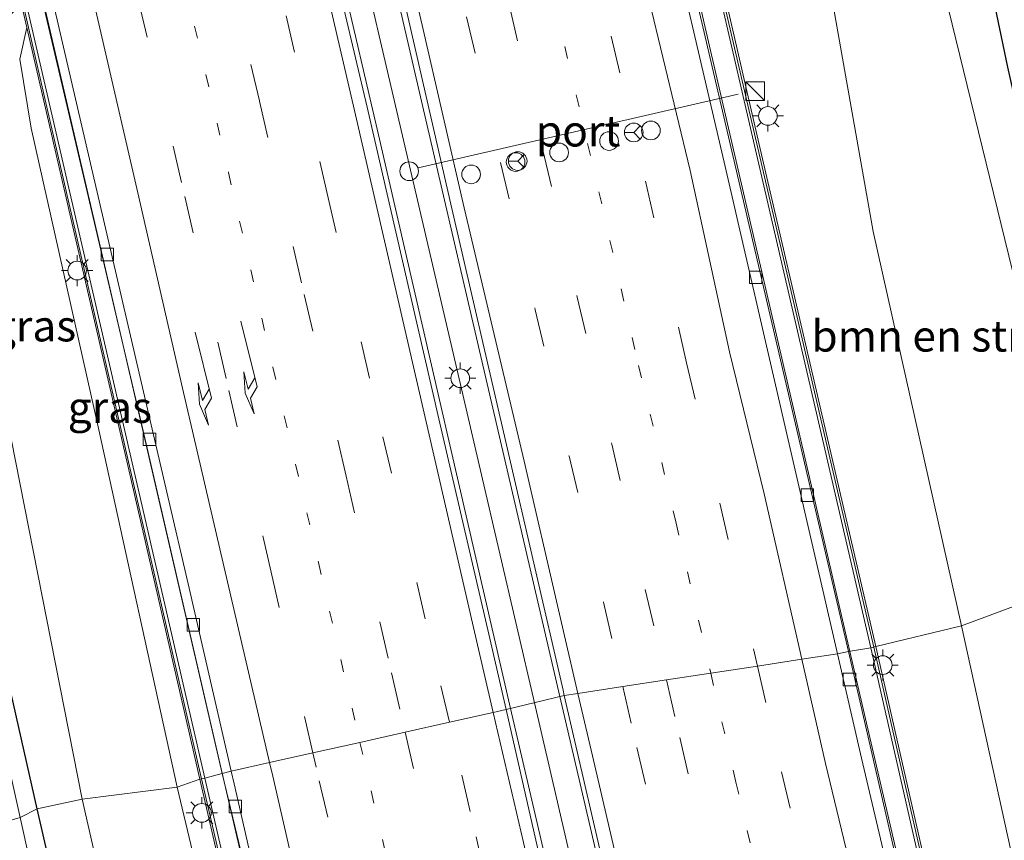
# Model space of a CAD drawing. Units: metres. Extents: x 89990 to 100002, y 437499 to 442393.
# Drawn here: x 96314 to 96393, y 439385 to 439451 of the extents above; entities that cross this region are included whole.
import ezdxf
from ezdxf.enums import TextEntityAlignment as Align

# ---------------------------------------------------------------- set-up
doc = ezdxf.new("R2010")
doc.units = ezdxf.units.M
doc.linetypes.add('VW-1-3_STREEP', pattern=[4, 1, -3])
doc.linetypes.add('VW-3-9_STREEP', pattern=[12, 3, -9])
doc.layers.get('0').update_dxf_attribs({"lineweight": 25})
for name, color, linetype, lineweight in [('B-ME-AL-OVERIG-S-B1', 7, 'Continuous', 18), ('B-ME-BV-GELEIDECONSTRUCTIE-GELEIDERAIL-L-B1', 213, 'BV-GELEIDERAIL', 18), ('B-ME-GR-BOMENSTRUIKEN-GV-B6', 93, 'Continuous', 18), ('B-ME-GW-KRUINLIJN-L-B1', 93, 'Continuous', 18), ('B-ME-GW-TEENLIJN-L-B1', 93, 'Continuous', 18), ('B-ME-IE-GRASLAND-GV-B6', 93, 'Continuous', 18), ('B-ME-IE-HULPGEOMETRIE-L-B1', 53, 'Continuous', 18), ('B-ME-IE-INRICHTINGSELEMENT-S-B1', 253, 'Continuous', 18), ('B-ME-IE-MEUBILAIR_WEGMEUBILAIR-LICHTMAST-S-B1', 8, 'Continuous', 18), ('B-ME-IE-MEUBILAIR_WEGMEUBILAIR-LIJNVERLICHT-L-B1', 8, 'VW-LIJNV', 18), ('B-ME-KW-GELUIDSWERING-GV-B6', 8, 'Continuous', 18), ('B-ME-KW-SCHERM-L-B1', 8, 'Continuous', 18), ('B-ME-OG-WATER-GV-B6', 153, 'Continuous', 18), ('B-ME-VH-VERH_SOORT-BITUMEN-GV-B6', 8, 'IE-TERREINAFSCHEIDING-NATUURLIJK-HOUTWAL', 18), ('B-ME-VV-KOLK-S-B1', 8, 'Continuous', 18), ('B-ME-VW-DRIP-S-B1', 8, 'Continuous', 18), ('B-ME-VW-MARKERING-13STREEP-045-L-B1', 255, 'VW-1-3_STREEP', 18), ('B-ME-VW-MARKERING-39STREEP-015-L-B1', 255, 'VW-3-9_STREEP', 18), ('B-ME-VW-MARKERING-PIJLRE750-S-B1', 7, 'Continuous', 18), ('B-ME-VW-MARKERING-STREEP-015-L-B1', 7, 'Continuous', 18), ('B-ME-VW-MEUBILAIR_WEGMEUBILAIR-PORTAAL-L-B1', 8, 'Continuous', 18), ('B-ME-VW-MEUBILAIR_WEGMEUBILAIR-RONA-S-B1', 8, 'Continuous', 18)]:
    doc.layers.add(name, color=color, linetype=linetype, lineweight=lineweight)
doc.layers.add('B-ME-GW-INSTEEKWATERGANG-L-B1', color=10, linetype='Continuous')
doc.styles.add('NLCS-ISO', font='NLCS-ISO.TTF')
doc.linetypes.add('BV-GELEIDERAIL', pattern='A,10,-3,[108,NLCS.SHX,S=1,R=0,X=0,Y=0],-3', length=16)
doc.linetypes.add('IE-TERREINAFSCHEIDING-NATUURLIJK-HOUTWAL', pattern='A,7,-1.5,[67,NLCS.SHX,S=0.75,R=45,X=0,Y=0],-1.5,7,-1.5,[70,NLCS.SHX,S=0.75,R=0,X=0,Y=0],-1.5', length=20)
doc.linetypes.add('VW-LIJNV', pattern='A,0,-5,[102,NLCS.SHX,S=1,R=0,X=-0.625,Y=0],2.5,-0.5,[69,NLCS.SHX,S=0.5,R=0,X=0,Y=0],-0.5,2.5,[102,NLCS.SHX,S=1,R=180,X=0.625,Y=0],-5', length=16)

# ---------------------------------------------------------------- blocks, each defined once
blk = doc.blocks.new('pijlr')
for p, q in [((0, 0, 0.1), (5.45, 0, 0.1)), ((5.45, -0.75, 0.1), (4.7, 0, 0.1)), ((6.2, -0.75, 0.1), (5.45, 0, 0.1)), ((4, -0.75, 0.1), (5.45, -0.75, 0.1)), ((5.7, -1.05, 0.1), (4, -0.75, 0.1)), ((7.5, -0.75, 0.1), (5.7, -1.05, 0.1)), ((7.5, -0.75, 0.1), (6.2, -0.75, 0.1))]:
    blk.add_line(p, q)
blk = doc.blocks.new('kast')
blk.add_line((-0.75, -0.75), (0.75, 0.75))
blk.add_lwpolyline([(-0.75, 0.75), (0.75, 0.75), (0.75, -0.75), (-0.75, -0.75)], close=True)
blk = doc.blocks.new('dtb')
blk.add_circle((0, 0), 0.75)
blk = doc.blocks.new('lantaarnpaal')
for p, q in [((-0.884, 0.884), (-0.53, 0.53)), ((0, 0.75), (0, 1.25)), ((0.53, 0.53), (0.884, 0.884)), ((-0.75, 0), (-1.25, 0)), ((0.75, 0), (1.25, 0)), ((-0.53, -0.53), (-0.884, -0.884)), ((0, -0.75), (0, -1.25)), ((0.53, -0.53), (0.884, -0.884))]:
    blk.add_line(p, q)
blk.add_circle((0, 0), 0.75)
blk = doc.blocks.new('kolk')
blk.add_lwpolyline([(-0.5, -0.5), (0.5, -0.5), (0.5, 0.5), (-0.5, 0.5)], close=True)
blk = doc.blocks.new('wegwijzer')
for q in [(-0.53, -0.53), (0, 0.75), (0.53, -0.53)]:
    blk.add_line((0, 0), q)
blk.add_circle((0, 0), 0.75)

msp = doc.modelspace()

# ---------------------------------------------------------------- linework, layer by layer
at = {"layer": 'B-ME-BV-GELEIDECONSTRUCTIE-GELEIDERAIL-L-B1'}
for points in [[(96381.059, 439400.015, -0.022), (96369.352, 439450.466, -0.054), (96348.798, 439541.382, -0.148), (96340.069, 439582.44, -0.272), (96334.228, 439610.605, -0.169), (96327.5, 439642.96, -0.21), (96320.194, 439678.242, -0.223), (96311.89, 439720.326, -0.293), (96305.448, 439752.54, -0.217)], [(96357.758, 439396.379, 0.574), (96346.738, 439443.854, 0.482), (96338.63, 439478.959, 0.321), (96327.411, 439526.78, 0.375), (96313.226, 439586.567, 0.292), (96301.611, 439635.766, 0.259), (96290.781, 439682.619, 0.226), (96284.116, 439712.536, 0.222), (96276.307, 439746.289, 0.355)], [(96266.421, 439742.423, 0.344), (96274.679, 439712.575, 0.362), (96284.06, 439678.842, 0.387), (96294.157, 439641.878, 0.329), (96304.891, 439601.721, 0.346), (96314.278, 439564.245, 0.383), (96325.176, 439518.83, 0.441), (96333.88, 439481.497, 0.539), (96343.277, 439441.158, 0.667), (96353.817, 439395.427, 0.667)], [(96244.339, 439735.679, -0.27), (96251.59, 439710.699, -0.383), (96260.471, 439679.325, -0.301), (96268.516, 439649.465, -0.202), (96276.596, 439618.453, -0.214), (96285.367, 439583.603, -0.206), (96295.972, 439539.663, -0.12), (96305.236, 439499.548, -0.124), (96315.49, 439455.353, -0.012), (96324.304, 439417.722, 0.025), (96330.66, 439390.224, 0.025)], [(96444.03, 439135.253, -0.116), (96426.939, 439204.69, -0.092), (96415.567, 439251.91, -0.104), (96400.883, 439314.103, -0.211), (96387.143, 439373.765, -0.182), (96381.059, 439400.015, -0.022)], [(96421.34, 439129.215, 0.433), (96411.422, 439169.022, 0.396), (96402.299, 439206.234, 0.317), (96392.017, 439249.269, 0.338), (96381.534, 439293.32, 0.387), (96371.448, 439337.196, 0.309), (96360.298, 439385.479, 0.363), (96357.758, 439396.379, 0.574)], [(96353.817, 439395.427, 0.667), (96364.352, 439350.102, 0.615), (96374.669, 439304.939, 0.392), (96385.598, 439257.98, 0.565), (96395.492, 439216.694, 0.586), (96406.036, 439173.888, 0.544), (96413.39, 439144.394, 0.569), (96417.448, 439128.179, 0.429)], [(96330.66, 439390.224, 0.025), (96339.223, 439353.254, -0.063), (96348.333, 439313.767, -0.079), (96357.751, 439273.66, -0.083), (96366.973, 439234.596, -0.096), (96375.726, 439198.476, -0.125), (96383.136, 439168.787, -0.162), (96394.713, 439122.327, -0.125)]]:
    msp.add_polyline3d(points, dxfattribs=at)
at = {"layer": 'B-ME-GR-BOMENSTRUIKEN-GV-B6'}
for points in [[(96390.029, 439402.072, -0.902), (96382.932, 439433.739, -0.791), (96379.32, 439454.183, -0.877), (96388.357, 439454.137, -5.412), (96400.173, 439405.848, -5.577), (96390.029, 439402.072, -0.902)], [(96390.029, 439402.072, -0.902), (96400.173, 439405.848, -5.577), (96420.676, 439309.572, -5.609), (96431.936, 439260.032, -5.599), (96449.226, 439184.906, -5.659), (96456.385, 439150.727, -5.319), (96459.94, 439144.695, -5.455), (96447.298, 439134.336, -2.784), (96446.694, 439134.195, -2.846), (96445.342, 439139.533, -0.79), (96447.099, 439142.378, -0.955), (96447.645, 439144.662, -0.955), (96446.933, 439148.739, -0.984), (96443.084, 439164.775, -1.091), (96430.725, 439215.724, -1.145), (96419.824, 439265.33, -1.07), (96407.18, 439326.895, -1.029), (96398.227, 439364.645, -0.938), (96390.029, 439402.072, -0.902)]]:
    msp.add_polyline3d(points, dxfattribs=at)
at = {"layer": 'B-ME-GW-INSTEEKWATERGANG-L-B1'}
for points in [[(96422.566, 439480.433, -6.164), (96403.403, 439475.008, -6.026), (96397.949, 439472.764, -6.006), (96395.337, 439470.319, -6.006), (96392.933, 439465.684, -6.022), (96391.732, 439460.751, -6.022), (96391.918, 439455.556, -6.026), (96393.71, 439446.925, -6.026), (96402.852, 439406.444, -6.022)], [(96315.785, 439387.366, -5.68), (96310.749, 439409.699, -5.936), (96308.152, 439418.883, -6.03), (96306.868, 439421.93, -6.158), (96304.299, 439424.451, -6.212), (96301.97, 439425.656, -6.327), (96299.828, 439425.505, -6.43), (96297.752, 439424.332, -6.483), (96295.702, 439422.677, -6.529), (96292.88, 439421.835, -6.545), (96291.034, 439421.846, -6.537), (96287.613, 439421.495, -6.521), (96273.306, 439418.292, -6.461)], [(96307.536, 439384.69, -6.364), (96315.568, 439350.197, -6.493), (96327.137, 439300.612, -6.501), (96338, 439253.373, -6.385), (96346.688, 439215.831, -6.373), (96355.353, 439182.798, -6.385), (96362.822, 439152.105, -6.304), (96367.208, 439134.084, -6.257), (96369.464, 439127.602, -6.133), (96370.753, 439125.808, -6.043), (96372.547, 439125.805, -6.043), (96374.073, 439126.482, -6.034), (96374.823, 439128.106, -6.051), (96374.867, 439130.136, -6.071), (96373.403, 439141.34, -6.059), (96366.63, 439169.496, -6.03), (96359.179, 439200.543, -6.03), (96345.199, 439258.265, -5.943), (96332.706, 439312.657, -6.022), (96324.02, 439351.693, -6.034), (96315.785, 439387.366, -5.68)]]:
    msp.add_polyline3d(points, dxfattribs=at)
at = {"layer": 'B-ME-GW-KRUINLIJN-L-B1'}
for points in [[(96314.955, 439450.123, -0.873), (96314.407, 439447.57, -0.976), (96315.321, 439442.035, -0.985), (96320.751, 439417.801, -0.898), (96327.041, 439389.117, -0.943)], [(96391.619, 439125.964, -0.946), (96390.895, 439125.763, -0.992), (96390.253, 439126.225, -0.992), (96389.97, 439126.772, -0.988), (96384.491, 439150.505, -0.984), (96376.644, 439182.228, -1.05), (96354.52, 439273.749, -0.946), (96327.041, 439389.117, -0.943)]]:
    msp.add_polyline3d(points, dxfattribs=at)
at = {"layer": 'B-ME-GW-TEENLIJN-L-B1'}
for points in [[(96308.896, 439446.154, -5.557), (96308.207, 439444.474, -5.569), (96308.543, 439440.984, -5.61), (96313.71, 439417.073, -5.857), (96319.413, 439388.148, -5.511)], [(96319.413, 439388.148, -5.511), (96335.283, 439318.473, -5.82), (96350.773, 439251.933, -5.605), (96368.517, 439180.34, -5.745), (96378.141, 439138.552, -5.667), (96379.854, 439129.058, -5.683), (96380.658, 439122.912, -5.774)]]:
    msp.add_polyline3d(points, dxfattribs=at)
at = {"layer": 'B-ME-IE-GRASLAND-GV-B6'}
for points in [[(96329.249, 439389.844, -0.758), (96324.316, 439411.324, -0.783), (96316.848, 439443.732, -0.877), (96312.164, 439463.926, -0.865), (96296.922, 439529.016, -0.869), (96287.049, 439570.272, -0.915)], [(96289.367, 439567.242, -0.96), (96299.87, 439522.549, -0.82), (96309.703, 439480.54, -0.787), (96321.04, 439431.756, -0.7), (96330.639, 439390.219, -0.704), (96329.249, 439389.844, -0.758)], [(96352.985, 439566.358, -1.256), (96363.161, 439524.631, -1.331), (96367.841, 439502.358, -1.001), (96371.484, 439486.906, -1.125), (96374.835, 439474.716, -0.886), (96376.401, 439465.674, -0.869), (96379.32, 439454.183, -0.877), (96382.932, 439433.739, -0.791), (96390.029, 439402.072, -0.902), (96383.14, 439400.394, -0.828)], [(96380.939, 439399.994, -0.816), (96368.794, 439452.124, -0.844), (96358.366, 439497.432, -0.882), (96345.714, 439555.042, -0.952)], [(96350.463, 439541.105, -0.898), (96362.157, 439489.311, -0.894), (96373.394, 439440.634, -0.853), (96382.75, 439400.304, -0.828), (96380.939, 439399.994, -0.816)], [(96383.14, 439400.394, -0.828), (96373.784, 439440.724, -0.853), (96362.547, 439489.4, -0.894), (96350.853, 439541.192, -0.898)], [(96358.127, 439396.468, -0.245), (96353.445, 439395.342, -0.176), (96352.063, 439401.391, -0.17), (96348.045, 439418.689, -0.168), (96342.292, 439443.73, -0.162), (96338.54, 439459.601, -0.165), (96334.838, 439475.397, -0.21), (96329.504, 439497.957, -0.199), (96325.515, 439515.062, -0.24), (96321.676, 439531.44, -0.237)], [(96326.991, 439530.462, -0.302), (96331.569, 439510.763, -0.299), (96336.122, 439491.227, -0.304), (96340.73, 439471.588, -0.295), (96345.43, 439451.59, -0.262), (96349.014, 439435.947, -0.3), (96353.476, 439416.605, -0.268), (96358.029, 439396.894, -0.245), (96358.127, 439396.468, -0.245)], [(96422.319, 439481.694, -5.975), (96422.566, 439480.433, -6.164), (96403.403, 439475.008, -6.026), (96397.949, 439472.764, -6.006), (96395.337, 439470.319, -6.006), (96392.933, 439465.684, -6.022), (96391.732, 439460.751, -6.022), (96391.918, 439455.556, -6.026), (96393.71, 439446.925, -6.026), (96402.852, 439406.444, -6.022), (96400.173, 439405.848, -5.577), (96388.357, 439454.137, -5.412), (96386.136, 439465.51, -5.573), (96386.249, 439465.894, -5.553), (96380.808, 439467.489, -5.553), (96380.346, 439467.637, -5.499), (96385.652, 439469.443, -5.672), (96390.998, 439471.66, -5.767), (96395.373, 439473.56, -5.824), (96401.698, 439475.681, -5.861), (96410.38, 439478.369, -5.927), (96422.319, 439481.694, -5.975)], [(96422.566, 439480.433, -6.164), (96423.14, 439477.5, -6.61), (96404.307, 439472.675, -6.578), (96401.891, 439471.94, -6.578), (96400.115, 439471.007, -6.578), (96398.333, 439469.211, -6.578), (96396.315, 439466.516, -6.582), (96394.887, 439463.172, -6.578), (96394.236, 439459.716, -6.574), (96393.988, 439454.987, -6.578), (96394.51, 439450.205, -6.578), (96404.638, 439403.905, -6.578), (96402.852, 439406.444, -6.022), (96393.71, 439446.925, -6.026), (96391.918, 439455.556, -6.026), (96391.732, 439460.751, -6.022), (96392.933, 439465.684, -6.022), (96395.337, 439470.319, -6.006), (96397.949, 439472.764, -6.006), (96403.403, 439475.008, -6.026), (96422.566, 439480.433, -6.164)], [(96319.413, 439388.148, -5.511), (96313.71, 439417.073, -5.857), (96308.543, 439440.984, -5.61), (96308.207, 439444.474, -5.569), (96308.896, 439446.154, -5.557), (96314.381, 439451.879, -1.689), (96313.119, 439457.589, -1.677), (96305.872, 439459.96, -5.499), (96304.05, 439461.738, -5.417), (96309.788, 439464.174, -0.783), (96311.71, 439460.68, -0.791), (96312.691, 439459.881, -0.867), (96314.955, 439450.123, -0.873), (96314.407, 439447.57, -0.976), (96315.321, 439442.035, -0.985), (96320.751, 439417.801, -0.898), (96327.041, 439389.117, -0.943), (96319.413, 439388.148, -5.511)], [(96315.785, 439387.366, -5.68), (96310.749, 439409.699, -5.936), (96308.152, 439418.883, -6.03), (96306.868, 439421.93, -6.158), (96304.299, 439424.451, -6.212), (96301.97, 439425.656, -6.327), (96299.828, 439425.505, -6.43), (96297.752, 439424.332, -6.483), (96295.702, 439422.677, -6.529), (96292.88, 439421.835, -6.545), (96296.375, 439434.777, -6.286), (96301.303, 439447.231, -5.676), (96304.662, 439448.909, -5.606), (96313.422, 439451.456, -5.45), (96308.607, 439446.431, -5.553), (96308.896, 439446.154, -5.557), (96308.207, 439444.474, -5.569), (96308.543, 439440.984, -5.61), (96313.71, 439417.073, -5.857), (96319.413, 439388.148, -5.511), (96315.785, 439387.366, -5.68)], [(96327.041, 439389.117, -0.943), (96320.751, 439417.801, -0.898), (96315.321, 439442.035, -0.985), (96314.407, 439447.57, -0.976), (96314.955, 439450.123, -0.873), (96316.458, 439443.642, -0.877), (96323.926, 439411.234, -0.783), (96328.859, 439389.754, -0.758), (96327.041, 439389.117, -0.943)], [(96310.749, 439409.699, -5.936), (96315.785, 439387.366, -5.68), (96314.425, 439386.668, -6.875), (96309.506, 439408.67, -6.875)], [(96383.14, 439400.394, -0.828), (96390.029, 439402.072, -0.902), (96398.227, 439364.645, -0.938), (96407.18, 439326.895, -1.029), (96419.824, 439265.33, -1.07), (96430.725, 439215.724, -1.145), (96443.084, 439164.775, -1.091), (96446.933, 439148.739, -0.984), (96447.645, 439144.662, -0.955), (96447.099, 439142.378, -0.955), (96445.342, 439139.533, -0.79), (96427.975, 439209.018, -0.847), (96416.598, 439256.271, -0.847), (96404.511, 439307.336, -0.852), (96393.013, 439356.958, -0.86), (96383.14, 439400.394, -0.828)], [(96380.939, 439399.994, -0.816), (96382.75, 439400.304, -0.828), (96392.623, 439356.869, -0.86), (96404.122, 439307.245, -0.852), (96416.209, 439256.178, -0.847), (96427.587, 439208.923, -0.847), (96444.954, 439139.436, -0.79), (96443.952, 439139.182, -0.736), (96444.67, 439136.296, -0.761), (96443.936, 439136.071, -0.806), (96435.999, 439167.911, -0.876), (96428.282, 439198.701, -0.942), (96418.48, 439239.254, -0.984), (96409.741, 439275.459, -0.967), (96400.023, 439316.881, -0.946), (96393.903, 439343.596, -0.893), (96380.939, 439399.994, -0.816)], [(96374.207, 439304.929, -0.206), (96370.508, 439320.759, -0.147), (96366.746, 439337.243, -0.146), (96363.214, 439352.769, -0.187), (96359.642, 439368.423, -0.181), (96355.841, 439384.854, -0.187), (96353.445, 439395.342, -0.176), (96358.127, 439396.468, -0.245), (96362.504, 439377.507, -0.265), (96367.024, 439357.738, -0.273), (96371.47, 439338.552, -0.247), (96375.982, 439319.156, -0.223), (96380.541, 439299.58, -0.227)], [(96327.041, 439389.117, -0.943), (96328.859, 439389.754, -0.758), (96336.149, 439358.2, -0.868), (96348.062, 439306.506, -0.893), (96357.63, 439265.87, -0.868), (96369.411, 439216.478, -0.885), (96380.702, 439170.484, -0.913), (96391.619, 439125.964, -0.946), (96390.895, 439125.763, -0.992), (96390.253, 439126.225, -0.992), (96389.97, 439126.772, -0.988), (96384.491, 439150.505, -0.984), (96376.644, 439182.228, -1.05), (96354.52, 439273.749, -0.946), (96327.041, 439389.117, -0.943)], [(96329.249, 439389.844, -0.758), (96330.639, 439390.219, -0.704), (96335.547, 439369.845, -0.852), (96341.35, 439344.268, -0.889), (96349.38, 439309.416, -0.847), (96356.154, 439280.44, -0.81), (96365.808, 439239.682, -0.835), (96373.112, 439209.41, -0.847), (96380.271, 439180.453, -0.839), (96388.178, 439148.351, -0.839), (96394.249, 439123.571, -0.81), (96393.355, 439123.318, -0.856), (96392.547, 439126.205, -0.864), (96392.006, 439126.064, -0.946), (96381.09, 439170.579, -0.913), (96369.8, 439216.572, -0.885), (96358.019, 439265.962, -0.868), (96348.452, 439306.597, -0.893), (96336.539, 439358.29, -0.868), (96329.249, 439389.844, -0.758)], [(96319.413, 439388.148, -5.511), (96327.041, 439389.117, -0.943), (96354.52, 439273.749, -0.946), (96376.644, 439182.228, -1.05), (96384.491, 439150.505, -0.984), (96389.97, 439126.772, -0.988), (96390.253, 439126.225, -0.992), (96390.895, 439125.763, -0.992), (96391.619, 439125.964, -0.946), (96392.926, 439120.754, -2.846), (96391.93, 439120.498, -2.859), (96380.658, 439122.912, -5.774), (96379.854, 439129.058, -5.683), (96378.141, 439138.552, -5.667), (96368.517, 439180.34, -5.745), (96350.773, 439251.933, -5.605), (96335.283, 439318.473, -5.82), (96319.413, 439388.148, -5.511)], [(96332.706, 439312.657, -6.022), (96324.02, 439351.693, -6.034), (96315.785, 439387.366, -5.68), (96319.413, 439388.148, -5.511), (96335.283, 439318.473, -5.82)], [(96314.425, 439386.668, -6.875), (96315.785, 439387.366, -5.68), (96324.02, 439351.693, -6.034), (96332.706, 439312.657, -6.022)], [(96334.043, 439299.627, -6.877), (96319.367, 439364.415, -6.877), (96314.425, 439386.668, -6.875)]]:
    msp.add_polyline3d(points, dxfattribs=at)
at = {"layer": 'B-ME-IE-HULPGEOMETRIE-L-B1'}
msp.add_polyline3d([(96308.599, 439384.99, -6.875), (96314.425, 439386.668, -6.875), (96315.785, 439387.366, -5.68), (96319.413, 439388.148, -5.511), (96327.041, 439389.117, -0.943), (96328.859, 439389.754, -0.758), (96329.249, 439389.844, -0.758), (96330.639, 439390.219, -0.704), (96331.371, 439390.387, -0.781), (96334.458, 439391.08, -0.7), (96337.932, 439391.859, -0.611), (96341.715, 439392.708, -0.49), (96345.352, 439393.525, -0.369), (96348.904, 439394.322, -0.27), (96352.412, 439395.109, -0.187), (96353.445, 439395.342, -0.176), (96358.127, 439396.468, -0.245), (96359.214, 439396.634, -0.298), (96362.831, 439397.186, -0.403), (96366.323, 439397.718, -0.493), (96369.885, 439398.261, -0.653), (96373.627, 439398.832, -0.743), (96377.199, 439399.377, -0.826), (96380.066, 439399.814, -0.879), (96380.939, 439399.994, -0.816), (96382.75, 439400.304, -0.828), (96383.14, 439400.394, -0.828), (96390.029, 439402.072, -0.902), (96400.173, 439405.848, -5.577)], dxfattribs=at)
at = {"layer": 'B-ME-IE-MEUBILAIR_WEGMEUBILAIR-LIJNVERLICHT-L-B1'}
for points in [[(96319.768, 439550.406, 11.5), (96336.12, 439480.138, 11.459), (96350.057, 439420.305, 11.463), (96355.737, 439395.89, 11.463)], [(96355.737, 439395.89, 11.463), (96363.957, 439360.381, 11.467), (96377.8, 439300.173, 11.463), (96387.146, 439260.049, 11.463), (96401.796, 439200.311, 11.467), (96419.421, 439128.704, 11.46)]]:
    msp.add_polyline3d(points, dxfattribs=at)
at = {"layer": 'B-ME-KW-GELUIDSWERING-GV-B6'}
for points in [[(96328.859, 439389.754, -0.758), (96323.926, 439411.234, -0.783), (96316.458, 439443.642, -0.877), (96314.955, 439450.123, -0.873), (96312.691, 439459.881, -0.867), (96311.774, 439463.835, -0.865), (96296.533, 439528.924, -0.869), (96286.66, 439570.177, -0.915), (96275.002, 439616.732, -0.865), (96265.613, 439652.733, -0.939), (96254.522, 439693.513, -0.98), (96242.876, 439735.09, -1.068), (96243.262, 439735.196, -1.068), (96254.908, 439693.619, -0.98), (96266, 439652.836, -0.939), (96275.39, 439616.831, -0.865), (96287.049, 439570.272, -0.915), (96296.922, 439529.016, -0.869), (96312.164, 439463.926, -0.865), (96316.848, 439443.732, -0.877), (96324.316, 439411.324, -0.783), (96329.249, 439389.844, -0.758), (96328.859, 439389.754, -0.758)], [(96382.75, 439400.304, -0.828), (96373.394, 439440.634, -0.853), (96362.157, 439489.311, -0.894), (96350.463, 439541.105, -0.898)], [(96350.853, 439541.192, -0.898), (96362.547, 439489.4, -0.894), (96373.784, 439440.724, -0.853), (96383.14, 439400.394, -0.828), (96382.75, 439400.304, -0.828)], [(96382.75, 439400.304, -0.828), (96383.14, 439400.394, -0.828), (96393.013, 439356.958, -0.86), (96404.511, 439307.336, -0.852), (96416.598, 439256.271, -0.847), (96427.975, 439209.018, -0.847), (96445.342, 439139.533, -0.79), (96444.954, 439139.436, -0.79), (96427.587, 439208.923, -0.847), (96416.209, 439256.178, -0.847), (96404.122, 439307.245, -0.852), (96392.623, 439356.869, -0.86), (96382.75, 439400.304, -0.828)], [(96328.859, 439389.754, -0.758), (96329.249, 439389.844, -0.758), (96336.539, 439358.29, -0.868), (96348.452, 439306.597, -0.893), (96358.019, 439265.962, -0.868), (96369.8, 439216.572, -0.885), (96381.09, 439170.579, -0.913), (96392.006, 439126.064, -0.946), (96391.619, 439125.964, -0.946), (96380.702, 439170.484, -0.913), (96369.411, 439216.478, -0.885), (96357.63, 439265.87, -0.868), (96348.062, 439306.506, -0.893), (96336.149, 439358.2, -0.868), (96328.859, 439389.754, -0.758)]]:
    msp.add_polyline3d(points, dxfattribs=at)
at = {"layer": 'B-ME-KW-SCHERM-L-B1'}
for points in [[(96307.19, 439752.936, 4.284), (96313.623, 439721.127, 4.214), (96319.511, 439690.301, 4.23), (96322.53, 439675.501, 4.214), (96325.547, 439661.112, 4.218), (96337.689, 439602.338, 4.263), (96346.81, 439558.359, 4.325), (96356.656, 439514.39, 4.275), (96366.701, 439470.398, 4.267), (96377.158, 439425.464, 4.362), (96382.98, 439400.357, 4.367)], [(96243.08, 439735.146, 0.564), (96248.718, 439714.666, 0.556), (96256.529, 439686.821, 0.56), (96260.521, 439672.137, 0.572), (96264.98, 439655.526, 0.556), (96270.138, 439636.175, 0.548), (96277.669, 439607.02, 0.511), (96286.68, 439570.675, 0.577), (96297.108, 439527.113, 0.556), (96306.025, 439488.689, 0.647), (96314.864, 439451.167, 0.696), (96328.983, 439389.783, 0.618)], [(96445.121, 439139.477, 4.41), (96439.19, 439162.947, 4.41), (96432.013, 439191.8, 4.249), (96424.841, 439221.136, 4.211), (96414.384, 439264.82, 4.191), (96404.078, 439308.578, 4.232), (96393.884, 439352.393, 4.228), (96382.98, 439400.357, 4.367)], [(96328.983, 439389.783, 0.618), (96335.441, 439362.051, 0.437), (96343.093, 439328.941, 0.594), (96349.805, 439299.622, 0.61), (96358.4, 439263.135, 0.47), (96364.94, 439235.548, 0.524), (96371.968, 439206.476, 0.528), (96382.654, 439163.148, 0.598), (96391.737, 439125.995, 0.664)]]:
    msp.add_polyline3d(points, dxfattribs=at)
at = {"layer": 'B-ME-OG-WATER-GV-B6'}
for points in [[(96309.506, 439408.67, -6.875), (96314.425, 439386.668, -6.875), (96308.599, 439384.99, -6.875)], [(96308.599, 439384.99, -6.875), (96314.425, 439386.668, -6.875), (96319.367, 439364.415, -6.877), (96334.043, 439299.627, -6.877), (96353.764, 439216.928, -6.877), (96364.867, 439171.401, -6.877), (96368.883, 439155.108, -6.877), (96372.299, 439138.933, -6.877), (96373.878, 439130.126, -6.877), (96373.902, 439129.116, -6.877), (96373.728, 439128.32, -6.877), (96372.729, 439127.5, -6.877), (96372.011, 439127.456, -6.877), (96371.156, 439127.703, -6.877), (96370.109, 439128.81, -6.877), (96369.041, 439131.491, -6.877), (96356.315, 439183.173, -6.877), (96352.136, 439200.18, -6.877), (96341.054, 439245.709, -6.877), (96328.751, 439298.507, -6.877), (96317.46, 439346.819, -6.877), (96308.599, 439384.99, -6.875)]]:
    msp.add_polyline3d(points, dxfattribs=at)
at = {"layer": 'B-ME-VH-VERH_SOORT-BITUMEN-GV-B6'}
for points in [[(96331.371, 439390.387, -0.781), (96330.639, 439390.219, -0.704), (96321.04, 439431.756, -0.7), (96309.703, 439480.54, -0.787), (96299.87, 439522.549, -0.82), (96289.367, 439567.242, -0.96)], [(96290.707, 439565.111, -0.88), (96301.638, 439518.426, -0.83), (96311.785, 439475.047, -0.82), (96317.139, 439451.886, -0.78), (96320.77, 439436.2, -0.79), (96324.418, 439420.503, -0.81), (96327.99, 439405.079, -0.8), (96331.371, 439390.387, -0.781)], [(96353.445, 439395.342, -0.176), (96352.412, 439395.109, -0.187), (96348.904, 439394.322, -0.27), (96345.352, 439393.525, -0.369), (96341.715, 439392.708, -0.49), (96337.932, 439391.859, -0.611), (96334.458, 439391.08, -0.7), (96331.371, 439390.387, -0.781), (96327.99, 439405.079, -0.8), (96324.418, 439420.503, -0.81), (96320.77, 439436.2, -0.79), (96317.139, 439451.886, -0.78), (96311.785, 439475.047, -0.82), (96301.638, 439518.426, -0.83), (96290.707, 439565.111, -0.88)], [(96345.714, 439555.042, -0.952), (96358.366, 439497.432, -0.882), (96368.794, 439452.124, -0.844), (96380.939, 439399.994, -0.816), (96380.066, 439399.814, -0.879), (96370.95, 439439.3, -0.882), (96365.693, 439461.933, -0.9), (96360.836, 439483.156, -0.906), (96357.54, 439497.157, -0.88), (96352.934, 439518.195, -0.899), (96350.29, 439529.361, -0.872), (96347.586, 439541.845, -0.835)], [(96347.586, 439541.845, -0.835), (96350.29, 439529.361, -0.872), (96352.934, 439518.195, -0.899), (96357.54, 439497.157, -0.88), (96360.836, 439483.156, -0.906), (96365.693, 439461.933, -0.9), (96370.95, 439439.3, -0.882), (96380.066, 439399.814, -0.879)], [(96321.676, 439531.44, -0.237), (96325.515, 439515.062, -0.24), (96329.504, 439497.957, -0.199), (96334.838, 439475.397, -0.21), (96338.54, 439459.601, -0.165), (96342.292, 439443.73, -0.162), (96348.045, 439418.689, -0.168), (96352.063, 439401.391, -0.17), (96353.445, 439395.342, -0.176)], [(96380.066, 439399.814, -0.879), (96377.199, 439399.377, -0.826), (96373.627, 439398.832, -0.743), (96369.885, 439398.261, -0.653), (96366.323, 439397.718, -0.493), (96362.831, 439397.186, -0.403), (96359.214, 439396.634, -0.298), (96358.127, 439396.468, -0.245), (96358.029, 439396.894, -0.245), (96353.476, 439416.605, -0.268), (96349.014, 439435.947, -0.3), (96345.43, 439451.59, -0.262), (96340.73, 439471.588, -0.295), (96336.122, 439491.227, -0.304), (96331.569, 439510.763, -0.299), (96326.991, 439530.462, -0.302)], [(96380.541, 439299.58, -0.227), (96375.982, 439319.156, -0.223), (96371.47, 439338.552, -0.247), (96367.024, 439357.738, -0.273), (96362.504, 439377.507, -0.265), (96358.127, 439396.468, -0.245), (96359.214, 439396.634, -0.298), (96362.831, 439397.186, -0.403), (96366.323, 439397.718, -0.493), (96369.885, 439398.261, -0.653), (96373.627, 439398.832, -0.743), (96377.199, 439399.377, -0.826), (96380.066, 439399.814, -0.879), (96382.002, 439391.43, -0.878), (96386.013, 439374.385, -0.906), (96388.38, 439363.499, -0.867), (96392.464, 439345.912, -0.83), (96398.072, 439321.206, -0.851), (96403.16, 439299.494, -0.823)], [(96403.16, 439299.494, -0.823), (96398.072, 439321.206, -0.851), (96392.464, 439345.912, -0.83), (96388.38, 439363.499, -0.867), (96386.013, 439374.385, -0.906), (96382.002, 439391.43, -0.878), (96380.066, 439399.814, -0.879), (96380.939, 439399.994, -0.816), (96393.903, 439343.596, -0.893), (96400.023, 439316.881, -0.946)], [(96349.7, 439310.952, -0.79), (96346.112, 439326.488, -0.78), (96342.446, 439342.189, -0.78), (96338.854, 439357.86, -0.79), (96335.158, 439373.879, -0.81), (96331.605, 439389.372, -0.78), (96331.371, 439390.387, -0.781), (96334.458, 439391.08, -0.7), (96337.932, 439391.859, -0.611), (96341.715, 439392.708, -0.49), (96345.352, 439393.525, -0.369), (96348.904, 439394.322, -0.27), (96352.412, 439395.109, -0.187), (96353.445, 439395.342, -0.176), (96355.841, 439384.854, -0.187), (96359.642, 439368.423, -0.181), (96363.214, 439352.769, -0.187), (96366.746, 439337.243, -0.146), (96370.508, 439320.759, -0.147), (96374.207, 439304.929, -0.206)], [(96349.38, 439309.416, -0.847), (96341.35, 439344.268, -0.889), (96335.547, 439369.845, -0.852), (96330.639, 439390.219, -0.704), (96331.371, 439390.387, -0.781), (96331.605, 439389.372, -0.78), (96335.158, 439373.879, -0.81), (96338.854, 439357.86, -0.79), (96342.446, 439342.189, -0.78), (96346.112, 439326.488, -0.78), (96349.7, 439310.952, -0.79)]]:
    msp.add_polyline3d(points, dxfattribs=at)
at = {"layer": 'B-ME-VW-MARKERING-13STREEP-045-L-B1'}
for points in [[(96299.92, 439571.669, -0.61), (96302.844, 439559.537, -0.57), (96305.65, 439547.857, -0.57), (96308.44, 439536.192, -0.53), (96312.085, 439520.591, -0.5), (96322.058, 439477.686, -0.49), (96327.539, 439454.131, -0.46), (96331.166, 439438.471, -0.47), (96334.73, 439422.831, -0.42), (96338.385, 439407.151, -0.45), (96341.715, 439392.708, -0.49)], [(96334.5, 439551.408, -0.631), (96337.231, 439538.869, -0.636), (96339.889, 439527.383, -0.654), (96342.674, 439515.812, -0.597), (96347.229, 439495.53, -0.617), (96350.713, 439480.959, -0.64), (96355.427, 439460.292, -0.618), (96360.903, 439436.926, -0.65), (96364.09, 439422.968, -0.631), (96367.109, 439410.313, -0.645), (96369.885, 439398.261, -0.653)], [(96369.885, 439398.261, -0.653), (96371.899, 439389.515, -0.659), (96375.988, 439372.233, -0.66), (96378.395, 439361.505, -0.635), (96382.543, 439343.942, -0.642), (96388.151, 439319.429, -0.639), (96393.52, 439296.681, -0.616), (96396.921, 439282.081, -0.663), (96405.119, 439247.09, -0.597), (96410.097, 439226.609, -0.616), (96413.367, 439212.426, -0.626), (96418.424, 439191.516, -0.646), (96421.66, 439178.395, -0.588), (96424.981, 439165.148, -0.69), (96427.095, 439156.519, -0.687), (96430.035, 439144.976, -0.676), (96432.932, 439133.227, -0.645), (96433.151, 439132.358, -0.645)], [(96341.715, 439392.708, -0.49), (96345.63, 439375.784, -0.49), (96349.236, 439360.094, -0.51), (96352.836, 439344.431, -0.51), (96356.426, 439328.749, -0.52), (96360.09, 439313.105, -0.53), (96363.679, 439297.475, -0.55), (96367.329, 439281.819, -0.54), (96370.986, 439266.207, -0.56), (96374.706, 439250.575, -0.57), (96378.412, 439234.944, -0.58), (96382.178, 439219.367, -0.61), (96385.933, 439203.77, -0.62), (96389.733, 439188.144, -0.62), (96393.573, 439172.562, -0.62), (96397.452, 439156.983, -0.62), (96401.359, 439141.41, -0.63), (96405.482, 439125.097, -0.61)]]:
    msp.add_polyline3d(points, dxfattribs=at)
at = {"layer": 'B-ME-VW-MARKERING-39STREEP-015-L-B1'}
for points in [[(96348.904, 439394.322, -0.27), (96346.965, 439402.636, -0.27), (96342.47, 439421.962, -0.26), (96339.16, 439436.45, -0.26), (96334.495, 439456.652, -0.29), (96331.119, 439471.22, -0.32), (96328.371, 439483.099, -0.29), (96323.628, 439503.405, -0.35), (96320.159, 439518.251, -0.36), (96315.434, 439538.496, -0.37), (96311.923, 439553.163, -0.36), (96306.92, 439573.38, -0.38), (96303.292, 439587.965, -0.4), (96298.175, 439607.991, -0.41), (96294.438, 439622.42, -0.42), (96289.008, 439642.821, -0.48), (96284.994, 439657.448, -0.48), (96279.521, 439677.811, -0.48), (96275.589, 439692.008, -0.48), (96270.041, 439712.055, -0.47), (96266.077, 439726.496, -0.49), (96262.215, 439741.136, -0.49)], [(96337.932, 439391.859, -0.611), (96334.588, 439406.369, -0.62), (96330.961, 439421.931, -0.6), (96327.395, 439437.681, -0.58), (96323.711, 439453.27, -0.58), (96318.336, 439476.797, -0.61), (96308.402, 439519.771, -0.59), (96297.205, 439566.478, -0.67), (96293.226, 439582.373, -0.66), (96291.113, 439590.751, -0.689), (96287.394, 439605.368, -0.691), (96283.717, 439619.762, -0.71), (96279.906, 439634.364, -0.699), (96279.401, 439636.232, -0.749), (96275.34, 439651.47, -0.701), (96271.443, 439665.872, -0.701), (96266.792, 439682.617, -0.753), (96262.565, 439697.739, -0.739), (96258.65, 439712.153, -0.743), (96254.436, 439727.751, -0.786), (96251.745, 439737.933, -0.779)], [(96288.561, 439630.153, -0.57), (96291.603, 439618.718, -0.54), (96294.58, 439607.218, -0.52), (96297.56, 439595.736, -0.52), (96300.459, 439584.182, -0.51), (96303.406, 439572.456, -0.51), (96305.611, 439563.736, -0.476), (96309.153, 439549.154, -0.466), (96312.87, 439533.336, -0.464), (96316.696, 439517.278, -0.466), (96319.789, 439503.956, -0.435), (96326.575, 439474.701, -0.376), (96330.28, 439458.84, -0.357), (96333.639, 439444.216, -0.367), (96337.249, 439428.666, -0.37), (96340.612, 439414.075, -0.373), (96344.253, 439398.304, -0.368), (96345.352, 439393.525, -0.369)], [(96340.865, 439540.325, -0.725), (96343.5, 439528.258, -0.664), (96346.319, 439516.572, -0.727), (96350.984, 439496.137, -0.724), (96354.454, 439481.539, -0.715), (96359.135, 439461.094, -0.716), (96364.648, 439437.769, -0.745), (96367.936, 439423.181, -0.7), (96370.625, 439411.916, -0.754), (96373.627, 439398.832, -0.743)], [(96334.582, 439534.1, -0.461), (96337.379, 439522.248, -0.471), (96340.067, 439510.55, -0.517), (96343.534, 439495.732, -0.495), (96348.227, 439475.378, -0.528), (96350.974, 439463.693, -0.489), (96353.687, 439451.965, -0.528), (96359.155, 439428.458, -0.492), (96361.932, 439416.665, -0.476), (96364.63, 439404.996, -0.494), (96366.323, 439397.718, -0.493)], [(96331.215, 439533.141, -0.423), (96333.964, 439521.383, -0.417), (96336.663, 439509.608, -0.425), (96340.129, 439494.914, -0.403), (96344.806, 439474.429, -0.439), (96347.536, 439462.659, -0.401), (96350.274, 439450.964, -0.438), (96350.27, 439450.974, -0.433), (96355.796, 439427.444, -0.381), (96358.517, 439415.685, -0.379), (96361.275, 439403.969, -0.395), (96362.831, 439397.186, -0.403)], [(96373.627, 439398.832, -0.743), (96375.578, 439390.328, -0.736), (96379.744, 439372.751, -0.744), (96382.116, 439362.296, -0.671), (96386.382, 439344.23, -0.656), (96391.853, 439320.268, -0.694), (96397.272, 439297.519, -0.717), (96400.555, 439282.931, -0.713), (96408.794, 439247.883, -0.675), (96413.735, 439227.472, -0.698), (96417.162, 439212.932, -0.71), (96422.101, 439192.373, -0.693), (96425.444, 439179.317, -0.665), (96428.598, 439166.238, -0.788), (96430.758, 439157.535, -0.769), (96433.645, 439145.886, -0.761), (96436.571, 439134.265, -0.734), (96436.806, 439133.331, -0.734)], [(96366.323, 439397.718, -0.493), (96367.399, 439393.092, -0.493), (96370.136, 439381.28, -0.498), (96372.848, 439369.692, -0.502), (96375.593, 439358.117, -0.514), (96379.003, 439343.247, -0.46), (96383.796, 439322.752, -0.482), (96387.188, 439308.094, -0.466), (96391.936, 439287.545, -0.516), (96395.379, 439272.988, -0.446), (96400.88, 439249.522, -0.467), (96406.548, 439225.848, -0.473), (96409.258, 439214.332, -0.494), (96412.061, 439202.721, -0.488), (96414.89, 439190.927, -0.482), (96417.84, 439179.129, -0.464), (96420.714, 439167.565, -0.486), (96423.685, 439155.652, -0.52), (96426.486, 439144.138, -0.499), (96429.417, 439132.562, -0.458), (96429.698, 439131.439, -0.457)], [(96362.831, 439397.186, -0.403), (96363.956, 439392.283, -0.408), (96366.71, 439380.472, -0.392), (96369.492, 439368.771, -0.429), (96372.187, 439356.996, -0.401), (96375.648, 439342.384, -0.391), (96380.401, 439321.808, -0.394), (96383.854, 439307.184, -0.385), (96388.584, 439286.629, -0.416), (96391.996, 439271.923, -0.365), (96397.528, 439248.585, -0.412), (96403.143, 439225.064, -0.402), (96405.854, 439213.406, -0.395), (96408.702, 439201.688, -0.389), (96411.53, 439189.949, -0.378), (96414.461, 439178.186, -0.363), (96417.332, 439166.551, -0.4), (96420.324, 439154.854, -0.375), (96423.124, 439143.117, -0.416), (96425.963, 439131.822, -0.374), (96426.287, 439130.532, -0.372)], [(96412.624, 439126.934, -0.454), (96409.469, 439139.417, -0.42), (96405.451, 439155.556, -0.38), (96401.306, 439172.24, -0.41), (96398.56, 439183.174, -0.403), (96394.743, 439198.713, -0.392), (96390.69, 439215.436, -0.41), (96386.71, 439231.952, -0.4), (96383.12, 439247.005, -0.37), (96378.074, 439268.181, -0.35), (96373.562, 439287.364, -0.33), (96369.707, 439304.085, -0.32), (96366.27, 439318.848, -0.32), (96361.402, 439339.98, -0.29), (96358.016, 439354.687, -0.3), (96354.387, 439370.495, -0.28), (96350.578, 439387.145, -0.27), (96348.904, 439394.322, -0.27)], [(96345.352, 439393.525, -0.369), (96347.777, 439382.979, -0.372), (96351.342, 439367.544, -0.386), (96355.1, 439351.159, -0.388), (96358.803, 439335.006, -0.397), (96362.8, 439317.821, -0.419), (96366.209, 439303.056, -0.417), (96370.046, 439286.493, -0.431), (96373.359, 439272.311, -0.451), (96377.467, 439255.056, -0.456), (96381.307, 439238.844, -0.471), (96385.362, 439222.075, -0.494), (96388.988, 439207.063, -0.497), (96393.043, 439190.421, -0.505), (96396.871, 439174.911, -0.512), (96400.756, 439159.299, -0.505), (96404.908, 439142.454, -0.512), (96409.126, 439126.034, -0.537)], [(96401.713, 439124.127, -0.712), (96397.615, 439140.403, -0.76), (96393.713, 439156.113, -0.75), (96389.798, 439171.677, -0.74), (96385.973, 439187.287, -0.75), (96382.116, 439202.907, -0.75), (96378.318, 439218.509, -0.73), (96374.656, 439234.175, -0.69), (96370.955, 439249.702, -0.69), (96367.252, 439265.197, -0.67), (96363.593, 439281.058, -0.66), (96359.868, 439296.598, -0.67), (96356.285, 439312.317, -0.65), (96352.666, 439327.879, -0.64), (96349.085, 439343.619, -0.64), (96345.499, 439359.286, -0.64), (96341.837, 439375.01, -0.63), (96338.194, 439390.722, -0.61), (96337.932, 439391.859, -0.611)]]:
    msp.add_polyline3d(points, dxfattribs=at)
at = {"layer": 'B-ME-VW-MARKERING-STREEP-015-L-B1'}
for points in [[(96265.661, 439742.191, -0.433), (96266.915, 439737.422, -0.43), (96271.957, 439718.806, -0.39), (96276.419, 439702.635, -0.37), (96280.771, 439686.984, -0.4), (96285.282, 439670.449, -0.38), (96289.75, 439654.027, -0.38), (96293.958, 439638.389, -0.38), (96298.041, 439622.901, -0.34), (96302.227, 439606.799, -0.33), (96306.15, 439591.536, -0.32), (96309.165, 439579.479, -0.3), (96312.849, 439564.555, -0.297), (96316.914, 439547.895, -0.275), (96320.846, 439531.198, -0.271), (96324.667, 439514.949, -0.265), (96328.681, 439497.777, -0.219), (96333.877, 439475.294, -0.231), (96337.566, 439459.486, -0.166), (96341.28, 439443.46, -0.185), (96347.02, 439418.448, -0.203), (96350.987, 439401.239, -0.187), (96352.412, 439395.109, -0.187)], [(96248.348, 439736.894, -0.885), (96251.027, 439726.814, -0.868), (96255.252, 439711.193, -0.836), (96259.141, 439696.809, -0.804), (96263.326, 439681.642, -0.837), (96268.004, 439665.028, -0.76), (96271.856, 439650.484, -0.832), (96275.93, 439635.309, -0.802), (96280.218, 439618.963, -0.773), (96283.908, 439604.537, -0.776), (96287.654, 439589.867, -0.748), (96289.734, 439581.603, -0.74), (96293.702, 439565.717, -0.76), (96304.89, 439519.026, -0.66), (96314.891, 439475.799, -0.66), (96320.263, 439452.545, -0.69), (96323.889, 439436.855, -0.69), (96327.47, 439421.163, -0.71), (96331.075, 439405.599, -0.7), (96334.458, 439391.08, -0.7)], [(96303.827, 439728.836, -0.849), (96306.753, 439716.411, -0.832), (96311.439, 439695.838, -0.808), (96314.762, 439681.755, -0.868), (96317.524, 439669.26, -0.822), (96320.806, 439654.922, -0.872), (96324.71, 439636.436, -0.881), (96327.545, 439623.09, -0.855), (96329.867, 439610.837, -0.833), (96332.084, 439600.454, -0.871), (96336.292, 439579.577, -0.844), (96338.76, 439567.852, -0.856), (96341.767, 439553.013, -0.829), (96344.427, 439541.049, -0.791), (96347.083, 439528.632, -0.799), (96349.864, 439517.314, -0.828), (96354.613, 439496.584, -0.831), (96357.774, 439483.088, -0.819), (96362.758, 439461.416, -0.789), (96368.223, 439438.651, -0.805), (96371.393, 439424.085, -0.764), (96374.168, 439412.674, -0.804), (96377.199, 439399.377, -0.826)], [(96327.669, 439532.319, -0.331), (96330.341, 439520.742, -0.33), (96333.13, 439508.837, -0.324), (96335.836, 439497.38, -0.328), (96338.572, 439485.437, -0.311), (96341.305, 439473.542, -0.328), (96343.948, 439462.136, -0.301), (96346.706, 439450.315, -0.3), (96350.087, 439435.634, -0.27), (96352.15, 439426.948, -0.304), (96354.901, 439415.281, -0.26), (96357.65, 439403.343, -0.29), (96359.214, 439396.634, -0.298)], [(96377.199, 439399.377, -0.826), (96379.104, 439391.022, -0.84), (96383.289, 439373.578, -0.856), (96385.637, 439362.942, -0.804), (96389.852, 439345.153, -0.836), (96395.399, 439320.954, -0.789), (96400.736, 439298.652, -0.815), (96404.08, 439283.642, -0.789), (96420.692, 439213.417, -0.773), (96425.707, 439192.921, -0.76), (96428.94, 439180.343, -0.848), (96432.109, 439167.193, -0.853), (96434.33, 439158.347, -0.865), (96437.172, 439146.839, -0.848), (96440.1, 439135.202, -0.83), (96440.332, 439134.269, -0.83)], [(96359.214, 439396.634, -0.298), (96360.382, 439391.621, -0.304), (96363.865, 439376.678, -0.273), (96366.555, 439365.097, -0.335), (96369.357, 439353.133, -0.284), (96372.033, 439341.683, -0.29), (96374.822, 439329.615, -0.294), (96377.432, 439318.325, -0.284)], [(96352.412, 439395.109, -0.187), (96354.838, 439384.675, -0.187), (96358.608, 439368.34, -0.206), (96362.238, 439352.536, -0.198), (96365.799, 439337.076, -0.172), (96369.602, 439320.578, -0.19), (96373.249, 439304.76, -0.222), (96377.111, 439288.251, -0.228), (96379.206, 439279.277, -0.24), (96382.797, 439264.02, -0.23), (96386.478, 439248.524, -0.247), (96390.391, 439232.239, -0.267), (96394.37, 439215.847, -0.262), (96398.286, 439199.567, -0.24), (96402.124, 439184.067, -0.231), (96404.873, 439172.891, -0.29), (96408.957, 439156.471, -0.32), (96413.009, 439140.197, -0.37), (96416.152, 439127.842, -0.353)], [(96334.458, 439391.08, -0.7), (96334.712, 439389.992, -0.7), (96338.319, 439374.307, -0.7), (96341.972, 439358.474, -0.72), (96345.55, 439342.836, -0.71), (96349.196, 439327.103, -0.72), (96352.75, 439311.58, -0.72), (96356.426, 439295.869, -0.74), (96360.065, 439280.279, -0.74), (96363.754, 439264.487, -0.75), (96367.419, 439249.02, -0.76), (96371.128, 439233.419, -0.77), (96374.894, 439217.749, -0.82), (96378.653, 439202.147, -0.83), (96382.467, 439186.496, -0.82), (96386.316, 439170.909, -0.82), (96390.192, 439155.234, -0.84), (96394.118, 439139.61, -0.84), (96398.229, 439123.231, -0.804)]]:
    msp.add_polyline3d(points, dxfattribs=at)
at = {"layer": 'B-ME-VW-MEUBILAIR_WEGMEUBILAIR-PORTAAL-L-B1'}
msp.add_line((96346.387, 439438.856, 7.978), (96372.083, 439444.778, 7.921), dxfattribs=at)

# ---------------------------------------------------------------- block references
at = {"layer": 'B-ME-AL-OVERIG-S-B1', "rotation": 90}
msp.add_blockref('dtb', (96345.669, 439438.582, 0.119), dxfattribs=at)
at = {"layer": 'B-ME-IE-INRICHTINGSELEMENT-S-B1', "rotation": 90}
msp.add_blockref('kast', (96373.46, 439445.01, -0.515), dxfattribs=at)
at = {"layer": 'B-ME-IE-MEUBILAIR_WEGMEUBILAIR-LICHTMAST-S-B1', "rotation": 90}
for p in [(96374.473, 439443.017, -0.852), (96319.009, 439430.6, -0.87), (96349.77, 439421.955, -0.396), (96383.697, 439398.914, -0.831), (96329.023, 439387.044, -0.809)]:
    msp.add_blockref('lantaarnpaal', p, dxfattribs=at)
at = {"layer": 'B-ME-VV-KOLK-S-B1', "rotation": 90}
for p in [(96321.432, 439431.891, -0.651), (96373.498, 439430.059, -0.75), (96324.818, 439417.051, -0.659), (96377.637, 439412.559, -0.77), (96328.343, 439402.143, -0.659), (96381.03, 439397.756, -0.889), (96331.704, 439387.56, -0.723)]:
    msp.add_blockref('kolk', p, dxfattribs=at)
at = {"layer": 'B-ME-VW-DRIP-S-B1', "rotation": 90}
for p in [(96365.075, 439441.854, 7.826), (96361.72, 439441.004, 7.826), (96354.216, 439439.317, 7.822), (96357.707, 439440.086, 7.826), (96350.643, 439438.328, 7.822)]:
    msp.add_blockref('dtb', p, dxfattribs=at)
at = {"layer": 'B-ME-VW-MARKERING-PIJLRE750-S-B1', "rotation": 284}
for p in [(96332.144, 439426.543, -0.53), (96328.476, 439425.642, -0.63)]:
    msp.add_blockref('pijlr', p, dxfattribs=at)
at = {"layer": 'B-ME-VW-MEUBILAIR_WEGMEUBILAIR-RONA-S-B1', "rotation": 90}
for p in [(96363.698, 439441.695, 10.598), (96354.385, 439439.4, 10.314)]:
    msp.add_blockref('wegwijzer', p, dxfattribs=at)

# ---------------------------------------------------------------- texts
at = {"layer": 'B-ME-GR-BOMENSTRUIKEN-GV-B6', "ltscale": 0.2, "style": 'NLCS-ISO'}
msp.add_text('bmn en strkn', height=2.5, dxfattribs=at).set_placement((96388.4733, 439425.3418), align=Align.MIDDLE_CENTER)
at = {"layer": 'B-ME-IE-GRASLAND-GV-B6', "ltscale": 0.2, "style": 'NLCS-ISO'}
for p in [(96315.5455, 439426.161), (96321.633, 439419.62)]:
    msp.add_text('gras', height=2.5, dxfattribs=at).set_placement(p, align=Align.MIDDLE_CENTER)
at = {"layer": 'B-ME-VW-MEUBILAIR_WEGMEUBILAIR-PORTAAL-L-B1', "ltscale": 0.2, "style": 'NLCS-ISO'}
msp.add_text('port', height=2.5, dxfattribs=at).set_placement((96359.235, 439441.817), align=Align.MIDDLE_CENTER)

doc.saveas('drawing.dxf')
